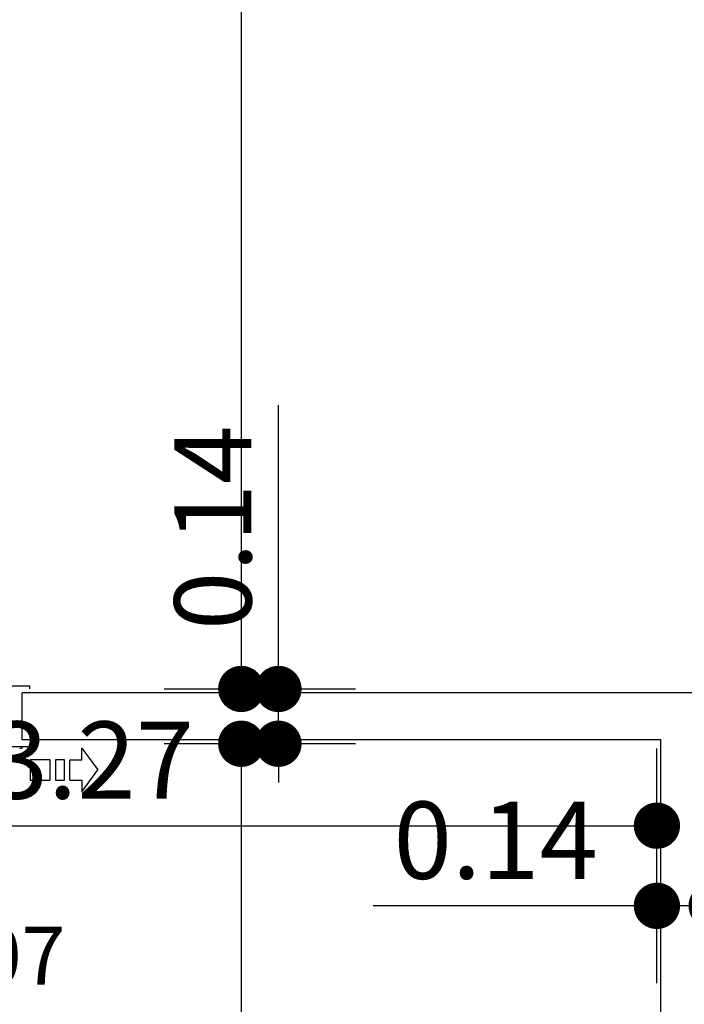
# Model space of a CAD drawing. Extents: x -65 to 81, y 51 to 121.
# Drawn here: x 7 to 9, y 81 to 83 of the extents above; entities that cross this region are included whole.
import ezdxf
from ezdxf.enums import TextEntityAlignment as Align

# ---------------------------------------------------------------- set-up
doc = ezdxf.new("R2010")
doc.units = 0
doc.header["$MEASUREMENT"] = 0
doc.header["$PDMODE"] = 3
doc.header["$PDSIZE"] = 0.1
for name, color, linetype in [('A_MURI', 2, 'Continuous'), ('I_PORTE', 4, 'Continuous'), ('QUOTE', 1, 'Continuous'), ('T_NOTE', 7, 'Continuous')]:
    doc.layers.add(name, color=color, linetype=linetype)
doc.styles.add('ROMANS', font='romans', dxfattribs={"width": 0.8})
doc.dimstyles.new('UNIBO', dxfattribs={"dimtxt": 0.2, "dimasz": 0.05, "dimexe": 0.3, "dimexo": 0.7, "dimgap": 0.07, "dimtad": 1, "dimzin": 0, "dimdsep": 46, "dimtxsty": 'ROMANS', "dimblk1": 'PUNTOF', "dimblk2": 'PUNTOF', "dimsah": 1, "dimcen": 0.2, "dimse1": 1, "dimse2": 1, "dimclrd": 256, "dimclre": 256, "dimclrt": 256, "dimazin": 0, "dimtfac": 1, "dimtmove": 0, "dimatfit": 3, "dimldrblk": 'PUNTOF', "dimfxl": 0.3, "dimtolj": 1, "dimtzin": 0, "dimarcsym": 0})

# ---------------------------------------------------------------- blocks, each defined once
blk = doc.blocks.new('PUNTOF')
blk.add_line((0, -4), (0, 4))
at = {"const_width": 1.2}
blk.add_lwpolyline([(0.6, 0, 1), (-0.6, 0, 1)], format="xyb", close=True, dxfattribs=at)
blk = doc.blocks.new('*D1217')
at = {"layer": 'Defpoints', "color": 0, "ltscale": 0.05, "transparency": 16777216}
for p in [(5.6537, 81.2537), (8.9259, 81.1735), (8.9259, 81.0705)]:
    blk.add_point(p, dxfattribs=at)
at = {"layer": 'QUOTE', "lineweight": -2, "ltscale": 0.05, "transparency": 16777216}
blk.add_line((5.7037, 81.1735), (8.8759, 81.1735), dxfattribs=at)
at = {"layer": 'QUOTE', "lineweight": -2, "ltscale": 0.05, "transparency": 16777216, "xscale": 0.05, "yscale": 0.05, "zscale": 0.05, "rotation": 180}
blk.add_blockref('PUNTOF', (5.6537, 81.1735), dxfattribs=at)
at = {"layer": 'QUOTE', "lineweight": -2, "ltscale": 0.05, "transparency": 16777216, "xscale": 0.05, "yscale": 0.05, "zscale": 0.05}
blk.add_blockref('PUNTOF', (8.9259, 81.1735), dxfattribs=at)
at = {"layer": 'QUOTE', "ltscale": 0.05, "transparency": 16777216, "insert": (7.4612, 81.3435), "char_height": 0.2, "attachment_point": 5, "style": 'ROMANS'}
blk.add_mtext('\\A1;3.27', dxfattribs=at)
blk = doc.blocks.new('*D1218')
at = {"layer": 'Defpoints', "color": 0, "ltscale": 0.05, "transparency": 16777216}
for p in [(9.0679, 81.2537), (8.9259, 81.0705), (9.0679, 80.9658)]:
    blk.add_point(p, dxfattribs=at)
at = {"layer": 'QUOTE', "lineweight": -2, "ltscale": 0.05, "transparency": 16777216}
for p, q in [((8.8759, 80.9658), (8.1907, 80.9658)), ((9.0679, 80.9658), (8.9259, 80.9658)), ((9.1179, 80.9658), (9.1679, 80.9658))]:
    blk.add_line(p, q, dxfattribs=at)
at = {"layer": 'QUOTE', "lineweight": -2, "ltscale": 0.05, "transparency": 16777216, "xscale": 0.05, "yscale": 0.05, "zscale": 0.05}
blk.add_blockref('PUNTOF', (8.9259, 80.9658), dxfattribs=at)
at = {"layer": 'QUOTE', "lineweight": -2, "ltscale": 0.05, "transparency": 16777216, "xscale": 0.05, "yscale": 0.05, "zscale": 0.05, "rotation": 180}
blk.add_blockref('PUNTOF', (9.0679, 80.9658), dxfattribs=at)
at = {"layer": 'QUOTE', "ltscale": 0.05, "transparency": 16777216, "insert": (8.5083, 81.1358), "char_height": 0.2, "attachment_point": 5, "style": 'ROMANS'}
blk.add_mtext('\\A1;0.14', dxfattribs=at)
blk = doc.blocks.new('*D1025')
at = {"layer": 'Defpoints', "color": 0, "ltscale": 0.05, "transparency": 16777216}
for p in [(8.2202, 88.081), (7.8485, 81.5278), (8.2202, 81.5278)]:
    blk.add_point(p, dxfattribs=at)
at = {"layer": 'QUOTE', "lineweight": -2, "ltscale": 0.05, "transparency": 16777216}
blk.add_line((7.8485, 88.031), (7.8485, 81.5778), dxfattribs=at)
at = {"layer": 'QUOTE', "lineweight": -2, "ltscale": 0.05, "transparency": 16777216, "xscale": 0.05, "yscale": 0.05, "zscale": 0.05}
for p, rotation in [((7.8485, 88.081), 90), ((7.8485, 81.5278), 270)]:
    blk.add_blockref('PUNTOF', p, dxfattribs=dict(at, rotation=rotation))
at = {"layer": 'QUOTE', "ltscale": 0.05, "transparency": 16777216, "insert": (7.6785, 84.8044), "char_height": 0.2, "attachment_point": 5, "rotation": 90, "style": 'ROMANS'}
blk.add_mtext('\\A1;6.55', dxfattribs=at)
blk = doc.blocks.new('*D1026')
at = {"layer": 'Defpoints', "color": 0, "ltscale": 0.05, "transparency": 16777216}
for p in [(8.2202, 81.5278), (7.9449, 81.3858), (8.1869, 81.3858)]:
    blk.add_point(p, dxfattribs=at)
at = {"layer": 'QUOTE', "lineweight": -2, "ltscale": 0.05, "transparency": 16777216}
for p, q in [((7.9449, 81.5778), (7.9449, 82.2631)), ((7.9449, 81.3858), (7.9449, 81.5278)), ((7.9449, 81.3358), (7.9449, 81.2858))]:
    blk.add_line(p, q, dxfattribs=at)
at = {"layer": 'QUOTE', "lineweight": -2, "ltscale": 0.05, "transparency": 16777216, "xscale": 0.05, "yscale": 0.05, "zscale": 0.05}
for p, rotation in [((7.9449, 81.5278), 270), ((7.9449, 81.3858), 90)]:
    blk.add_blockref('PUNTOF', p, dxfattribs=dict(at, rotation=rotation))
at = {"layer": 'QUOTE', "ltscale": 0.05, "transparency": 16777216, "insert": (7.7749, 81.9454), "char_height": 0.2, "attachment_point": 5, "rotation": 90, "style": 'ROMANS'}
blk.add_mtext('\\A1;0.14', dxfattribs=at)
blk = doc.blocks.new('*D1289')
at = {"layer": 'Defpoints', "color": 0, "ltscale": 0.05, "transparency": 16777216}
for p in [(8.0917, 81.3858), (7.8485, 79.3458), (8.8377, 79.3458)]:
    blk.add_point(p, dxfattribs=at)
at = {"layer": 'QUOTE', "lineweight": -2, "ltscale": 0.05, "transparency": 16777216}
blk.add_line((7.8485, 81.3358), (7.8485, 79.3958), dxfattribs=at)
at = {"layer": 'QUOTE', "lineweight": -2, "ltscale": 0.05, "transparency": 16777216, "xscale": 0.05, "yscale": 0.05, "zscale": 0.05}
for p, rotation in [((7.8485, 81.3858), 90), ((7.8485, 79.3458), 270)]:
    blk.add_blockref('PUNTOF', p, dxfattribs=dict(at, rotation=rotation))
at = {"layer": 'QUOTE', "ltscale": 0.05, "transparency": 16777216, "insert": (7.6785, 80.3658), "char_height": 0.2, "attachment_point": 5, "rotation": 90, "style": 'ROMANS'}
blk.add_mtext('\\A1;2.04', dxfattribs=at)

msp = doc.modelspace()

# ---------------------------------------------------------------- linework, layer by layer
at = {"layer": 'A_MURI'}
for p, q in [((9.1747, 81.5178), (7.2805, 81.5178)), ((7.2805, 81.3958), (7.2805, 81.5178)), ((8.9359, 81.3958), (7.2805, 81.3958)), ((8.9359, 79.3458), (8.9359, 81.3958))]:
    msp.add_line(p, q, dxfattribs=at)
at = {"layer": 'I_PORTE'}
msp.add_line((7.2772, 81.3738), (7.2742, 81.3738), dxfattribs=at)
msp.add_lwpolyline([(7.3005, 81.5278), (7.3005, 81.5348), (7.2455, 81.5348, 0.414214), (7.2205, 81.5098), (7.2205, 81.4038, 0.414214), (7.2455, 81.3788), (7.3005, 81.3788), (7.3005, 81.3858)], format="xyb", dxfattribs=at)
for points in [[(7.4043, 81.2919), (7.4043, 81.344), (7.435, 81.344), (7.435, 81.3743), (7.4771, 81.3179)], [(7.4043, 81.2919), (7.4043, 81.2919), (7.435, 81.2919), (7.435, 81.2616), (7.4771, 81.3179)]]:
    msp.add_lwpolyline(points, dxfattribs=at)
for points in [[(7.3013, 81.2919), (7.3529, 81.2919), (7.3529, 81.344), (7.3013, 81.344)], [(7.3667, 81.2919), (7.3904, 81.2919), (7.3904, 81.344), (7.3667, 81.344)]]:
    msp.add_lwpolyline(points, close=True, dxfattribs=at)
msp.add_arc((7.2772, 81.3788), 0.005, 270, 0, dxfattribs=at)

# ---------------------------------------------------------------- texts
at = {"layer": 'T_NOTE', "style": 'ROMANS'}
msp.add_text('507', height=0.15, dxfattribs=at).set_placement((7.2224, 80.7616), align=Align.CENTER)

# ---------------------------------------------------------------- dimensions: what is measured, and where the dimension line sits
at = {"layer": 'QUOTE', "ltscale": 0.05}
for base, p1, p2, picture, middle in [((7.8485, 81.5278), (8.2202, 88.081), (8.2202, 81.5278), '*D1025', (7.6785, 84.8044)), ((7.8485, 79.3458), (8.0917, 81.3858), (8.8377, 79.3458), '*D1289', (7.6785, 80.3658))]:
    dim = msp.add_linear_dim(base=base, p1=p1, p2=p2, angle=90, dimstyle='UNIBO', dxfattribs=at)
    dim.commit()
    dim.dimension.update_dxf_attribs({"geometry": picture, "text_midpoint": middle})
for base, p1, p2, angle, picture, middle in [((7.9449, 81.3858), (8.2202, 81.5278), (8.1869, 81.3858), 90, '*D1026', (7.9449, 81.9454)), ((8.9259, 81.1735), (5.6537, 81.2537), (8.9259, 81.0705), 180, '*D1217', (7.4612, 81.1735)), ((9.0679, 80.9658), (8.9259, 81.0705), (9.0679, 81.2537), 180, '*D1218', (8.5083, 80.9658))]:
    dim = msp.add_linear_dim(base=base, p1=p1, p2=p2, angle=angle, dimstyle='UNIBO', dxfattribs=at)
    dim.commit()
    dim.dimension.update_dxf_attribs({"geometry": picture, "text_midpoint": middle, "dimtype": 160})

doc.saveas('drawing.dxf')
